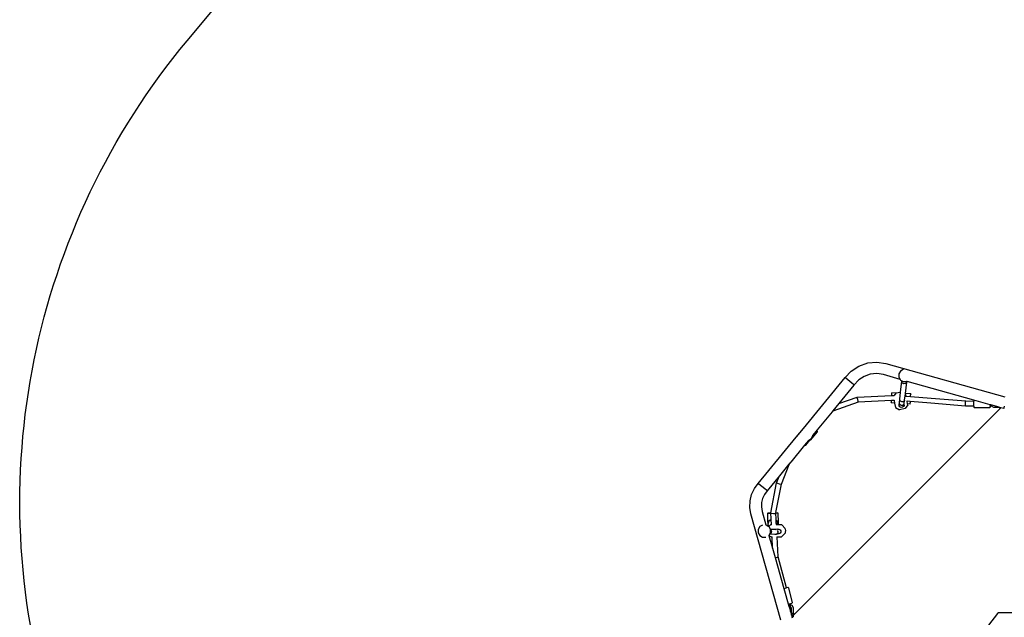
# Model space of a CAD drawing. Units: centimetres. Extents: x -1952 to 1094, y -7000 to -4743.
# Drawn here: x -1300 to -986, y -6122 to -5932 of the extents above; entities that cross this region are included whole.
import ezdxf

# ---------------------------------------------------------------- set-up
doc = ezdxf.new("R2010")
doc.units = ezdxf.units.CM
doc.layers.add('VP-DIM', color=7, linetype='Continuous')
doc.layers.add('VP-HIC', color=6, linetype='Continuous')
doc.layers.add('VP-EQ', color=7, linetype='Continuous', true_color=0x8a3492)
doc.dimstyles.new('Strefa', dxfattribs={"dimtxt": 14, "dimasz": 20, "dimexe": 20, "dimexo": 50, "dimgap": 20, "dimtad": 0, "dimdec": 0, "dimzin": 0, "dimdsep": 46, "dimtxsty": 'Standard', "dimcen": 0.09, "dimadec": 0, "dimazin": 0, "dimtfac": 1, "dimtdec": 4, "dimtofl": 0, "dimtmove": 0, "dimatfit": 3, "dimfxl": 70, "dimfxlon": 1, "dimtolj": 1, "dimtzin": 0, "dimarcsym": 0})

# ---------------------------------------------------------------- blocks, each defined once
blk = doc.blocks.new('*D22')
at = {"layer": 'Defpoints', "color": 0}
for p in [(380.04, -4865.06), (-1093.93, -6213.81), (380.04, -6337.92)]:
    blk.add_point(p, dxfattribs=at)
at = {"layer": 'VP-DIM', "color": 0, "lineweight": -2}
for p, q in [((-1093.93, -4965.06), (-1093.93, -4815.06)), ((380.04, -4965.06), (380.04, -4815.06)), ((-1043.93, -4865.06), (-441.8, -4865.06)), ((330.04, -4865.06), (-301.8, -4865.06))]:
    blk.add_line(p, q, dxfattribs=at)
at = {"layer": 'VP-DIM', "color": 0}
for points in [[(-1043.93, -4856.72), (-1043.93, -4873.39), (-1093.93, -4865.06)], [(330.04, -4873.39), (330.04, -4856.72), (380.04, -4865.06)]]:
    blk.add_solid(points, dxfattribs=at)
at = {"layer": 'VP-DIM', "color": 0, "insert": (-371.8, -4865.06), "char_height": 30, "attachment_point": 5}
blk.add_mtext('\\A1;1475', dxfattribs=at)
blk = doc.blocks.new('*D24')
at = {"layer": 'Defpoints', "color": 0}
for p in [(-1010.13, -5236.3), (-271, -6829.39), (877.76, -6829.39)]:
    blk.add_point(p, dxfattribs=at)
at = {"layer": 'VP-DIM', "color": 0, "lineweight": -2}
for p, q in [((777.76, -5236.3), (927.76, -5236.3)), ((877.76, -5286.3), (877.76, -5962.85)), ((877.76, -6779.39), (877.76, -6102.85)), ((777.76, -6829.39), (927.76, -6829.39))]:
    blk.add_line(p, q, dxfattribs=at)
at = {"layer": 'VP-DIM', "color": 0}
for points in [[(886.1, -5286.3), (869.43, -5286.3), (877.76, -5236.3)], [(869.43, -6779.39), (886.1, -6779.39), (877.76, -6829.39)]]:
    blk.add_solid(points, dxfattribs=at)
at = {"layer": 'VP-DIM', "color": 0, "insert": (877.76, -6032.85), "char_height": 30, "attachment_point": 5, "rotation": 90}
blk.add_mtext('\\A1;1595', dxfattribs=at)
blk = doc.blocks.new('*D83')
at = {"layer": 'Defpoints', "color": 0}
for p in [(-1010.57, -5084.17), (-199.49, -7000.16), (1044.15, -7000.16)]:
    blk.add_point(p, dxfattribs=at)
at = {"layer": 'VP-DIM', "color": 0, "lineweight": -2}
for p, q in [((944.15, -5084.17), (1094.15, -5084.17)), ((1044.15, -5134.17), (1044.15, -5985.31)), ((1044.15, -6950.16), (1044.15, -6115.31)), ((944.15, -7000.16), (1094.15, -7000.16))]:
    blk.add_line(p, q, dxfattribs=at)
at = {"layer": 'VP-DIM', "color": 0}
for points in [[(1052.49, -5134.17), (1035.82, -5134.17), (1044.15, -5084.17)], [(1035.82, -6950.16), (1052.49, -6950.16), (1044.15, -7000.16)]]:
    blk.add_solid(points, dxfattribs=at)
at = {"layer": 'VP-DIM', "color": 0, "insert": (1044.15, -6050.31), "char_height": 30, "attachment_point": 5, "rotation": 90}
blk.add_mtext('\\A1;1916', dxfattribs=at)
blk = doc.blocks.new('*D84')
at = {"layer": 'Defpoints', "color": 0}
for p in [(542.72, -4793.02), (-1299.56, -6085.95), (542.72, -6417.08)]:
    blk.add_point(p, dxfattribs=at)
at = {"layer": 'VP-DIM', "color": 0, "lineweight": -2}
for p, q in [((-1299.56, -4893.02), (-1299.56, -4743.02)), ((542.72, -4893.02), (542.72, -4743.02)), ((-1249.56, -4793.02), (-437.03, -4793.02)), ((492.72, -4793.02), (-297.03, -4793.02))]:
    blk.add_line(p, q, dxfattribs=at)
at = {"layer": 'VP-DIM', "color": 0}
for points in [[(-1249.56, -4784.68), (-1249.56, -4801.35), (-1299.56, -4793.02)], [(492.72, -4801.35), (492.72, -4784.68), (542.72, -4793.02)]]:
    blk.add_solid(points, dxfattribs=at)
at = {"layer": 'VP-DIM', "color": 0, "insert": (-367.03, -4793.02), "char_height": 30, "attachment_point": 5}
blk.add_mtext('\\A1;1842', dxfattribs=at)
blk = doc.blocks.new('1745')
at = {"layer": 'VP-EQ', "color": 7}
for p, q in [((-2404.18, -7776.52), (-2402.29, -7774.46)), ((-2402.29, -7774.46), (-2399.82, -7772.83)), ((-2399.82, -7772.83), (-2397.02, -7771.85)), ((-2397.02, -7771.85), (-2394.07, -7771.57)), ((-2394.07, -7771.57), (-2391.25, -7772)), ((-2391.25, -7772), (-2353.3, -7782.68)), ((-2386.57, -7774.46), (-2387.09, -7775.36)), ((-2385.68, -7773.95), (-2386.57, -7774.46)), ((-2385.65, -7773.94), (-2385.68, -7773.95)), ((-2417.52, -7792.76), (-2404.18, -7776.52)), ((-2403.99, -7776.68), (-2404.18, -7776.52)), ((-2402.11, -7778.32), (-2403.99, -7776.68)), ((-2399.9, -7777.27), (-2401.41, -7778.92)), ((-2398.18, -7776.13), (-2399.9, -7777.27)), ((-2396.23, -7775.45), (-2398.18, -7776.13)), ((-2394.17, -7775.25), (-2396.23, -7775.45)), ((-2392.02, -7775.58), (-2394.17, -7775.25)), ((-2386.7, -7777.08), (-2392.02, -7775.58)), ((-2387.09, -7775.36), (-2387.09, -7776.39)), ((-2387.09, -7776.39), (-2386.7, -7777.08)), ((-2386.7, -7777.08), (-2386.57, -7777.29)), ((-2386.57, -7777.29), (-2386.14, -7777.54)), ((-2386.56, -7781.11), (-2386.15, -7777.6)), ((-2386.15, -7777.6), (-2386.14, -7777.54)), ((-2386.15, -7777.6), (-2386.12, -7777.55)), ((-2386.12, -7777.97), (-2386.15, -7777.6)), ((-2386.14, -7777.54), (-2386.12, -7777.55)), ((-2386.12, -7777.55), (-2385.68, -7777.81)), ((-2384.45, -7777.71), (-2384.57, -7777.78)), ((-2384.45, -7777.71), (-2384.45, -7777.71)), ((-2363.21, -7783.69), (-2384.45, -7777.71)), ((-2401.41, -7778.92), (-2406.26, -7784.81)), ((-2401.6, -7778.76), (-2402.11, -7778.32)), ((-2401.41, -7778.92), (-2401.6, -7778.76)), ((-2385.9, -7778.28), (-2386.12, -7777.97)), ((-2385.53, -7778.46), (-2385.9, -7778.28)), ((-2385.68, -7777.81), (-2384.64, -7777.81)), ((-2385.11, -7778.44), (-2385.53, -7778.46)), ((-2384.77, -7778.25), (-2385.11, -7778.44)), ((-2385.01, -7781.62), (-2384.58, -7777.92)), ((-2384.58, -7777.92), (-2384.77, -7778.25)), ((-2384.59, -7777.79), (-2384.64, -7777.81)), ((-2384.57, -7777.78), (-2384.59, -7777.79)), ((-2384.58, -7777.92), (-2384.57, -7777.78)), ((-2406.26, -7784.81), (-2400.38, -7782.72)), ((-2400.38, -7782.72), (-2389.37, -7782.21)), ((-2400.34, -7782.95), (-2400.38, -7782.72)), ((-2400.23, -7783.51), (-2400.34, -7782.95)), ((-2400.12, -7784.07), (-2400.23, -7783.51)), ((-2389.47, -7783.81), (-2400.07, -7784.3)), ((-2389.5, -7784.31), (-2389.47, -7783.81)), ((-2388.62, -7783.77), (-2389.47, -7783.81)), ((-2389.37, -7782.21), (-2389.32, -7781.36)), ((-2389.37, -7782.21), (-2388.57, -7782.17)), ((-2388.07, -7781.44), (-2389.32, -7781.36)), ((-2388.63, -7783.75), (-2388.62, -7783.77)), ((-2388.62, -7783.77), (-2388.44, -7784.65)), ((-2388.57, -7782.17), (-2388.58, -7782.19)), ((-2388.07, -7781.44), (-2388.57, -7782.17)), ((-2388.05, -7781.41), (-2388.07, -7781.44)), ((-2388.05, -7781.41), (-2386.56, -7781.11)), ((-2386.95, -7784.52), (-2386.82, -7783.37)), ((-2386.82, -7783.37), (-2386.56, -7781.11)), ((-2386.8, -7783.74), (-2386.82, -7783.37)), ((-2386.57, -7784.05), (-2386.8, -7783.74)), ((-2385.44, -7784.01), (-2385.78, -7784.21)), ((-2385.26, -7783.69), (-2385.44, -7784.01)), ((-2385.39, -7784.85), (-2385.26, -7783.69)), ((-2385.26, -7783.69), (-2385.03, -7781.74)), ((-2385.03, -7781.74), (-2385.01, -7781.62)), ((-2384.94, -7781.8), (-2385.03, -7781.74)), ((-2383.33, -7781.72), (-2385.01, -7781.62)), ((-2384.82, -7782.4), (-2384.94, -7781.8)), ((-2384.84, -7782.4), (-2384.82, -7782.4)), ((-2384.82, -7782.4), (-2383.38, -7782.52)), ((-2384.49, -7784.03), (-2384.51, -7784.03)), ((-2384.31, -7784.9), (-2384.49, -7784.03)), ((-2383.47, -7784.11), (-2384.49, -7784.03)), ((-2383.38, -7782.52), (-2383.35, -7782.06)), ((-2383.38, -7782.52), (-2376.78, -7783.04)), ((-2383.33, -7781.72), (-2383.35, -7782)), ((-2383.35, -7782.06), (-2383.35, -7782)), ((-2376.78, -7783.04), (-2365.79, -7783.97)), ((-2365.83, -7784.2), (-2365.79, -7783.97)), ((-2365.79, -7783.97), (-2363.21, -7783.98)), ((-2363.21, -7783.69), (-2363.21, -7783.98)), ((-2358.03, -7785.15), (-2363.21, -7783.69)), ((-2363.21, -7785.58), (-2363.21, -7783.98)), ((-2354.6, -7786.12), (-2420.72, -7852.27)), ((-2408.15, -7787.12), (-2408.39, -7787.41)), ((-2408.12, -7787.17), (-2408.39, -7787.41)), ((-2406.26, -7784.81), (-2408.15, -7787.12)), ((-2408.12, -7787.17), (-2408.15, -7787.12)), ((-2400.07, -7784.3), (-2408.12, -7787.17)), ((-2400.07, -7784.3), (-2400.12, -7784.07)), ((-2389.51, -7784.59), (-2389.5, -7784.31)), ((-2388.44, -7784.65), (-2389.51, -7784.59)), ((-2388.44, -7784.65), (-2388.16, -7786.03)), ((-2388.16, -7786.03), (-2386.94, -7786.8)), ((-2387.02, -7785.07), (-2386.95, -7784.52)), ((-2387, -7785.48), (-2387.02, -7785.07)), ((-2386.77, -7785.82), (-2387, -7785.48)), ((-2386.93, -7784.91), (-2386.95, -7784.52)), ((-2385.05, -7786.41), (-2386.94, -7786.8)), ((-2386.71, -7785.24), (-2386.93, -7784.91)), ((-2386.41, -7786.01), (-2386.77, -7785.82)), ((-2386.34, -7785.42), (-2386.71, -7785.24)), ((-2386.2, -7784.22), (-2386.57, -7784.05)), ((-2385.99, -7785.99), (-2386.41, -7786.01)), ((-2385.92, -7785.41), (-2386.34, -7785.42)), ((-2385.78, -7784.21), (-2386.2, -7784.22)), ((-2385.64, -7785.77), (-2385.99, -7785.99)), ((-2385.58, -7785.2), (-2385.92, -7785.41)), ((-2385.45, -7785.4), (-2385.64, -7785.77)), ((-2385.47, -7785), (-2385.58, -7785.2)), ((-2385.39, -7784.85), (-2385.47, -7785)), ((-2385.47, -7785), (-2385.45, -7785.4)), ((-2385.45, -7785.4), (-2385.39, -7784.85)), ((-2384.24, -7785.23), (-2385.05, -7786.41)), ((-2383.52, -7784.95), (-2384.31, -7784.9)), ((-2384.24, -7785.23), (-2384.31, -7784.9)), ((-2383.52, -7784.95), (-2383.51, -7784.67)), ((-2383.51, -7784.67), (-2383.5, -7784.61)), ((-2383.47, -7784.11), (-2383.5, -7784.61)), ((-2376.91, -7784.64), (-2383.47, -7784.11)), ((-2365.86, -7785.57), (-2376.91, -7784.64)), ((-2365.88, -7785.33), (-2365.86, -7784.77)), ((-2365.86, -7785.57), (-2365.88, -7785.33)), ((-2365.86, -7784.77), (-2365.83, -7784.2)), ((-2363.21, -7785.58), (-2365.86, -7785.57)), ((-2363.21, -7785.58), (-2363.21, -7785.93)), ((-2362.98, -7786.18), (-2363.21, -7785.93)), ((-2358.26, -7786.18), (-2362.98, -7786.18)), ((-2358.03, -7785.61), (-2358.26, -7785.61)), ((-2358.26, -7786.18), (-2358.03, -7785.93)), ((-2357.8, -7785.22), (-2358.03, -7785.15)), ((-2358.03, -7785.15), (-2358.03, -7785.61)), ((-2358.03, -7785.61), (-2358.03, -7785.93)), ((-2357.79, -7785.61), (-2358.03, -7785.61)), ((-2357.8, -7785.38), (-2357.8, -7785.22)), ((-2357.78, -7785.22), (-2357.8, -7785.22)), ((-2357.79, -7785.61), (-2357.8, -7785.38)), ((-2357.78, -7785.38), (-2357.79, -7785.61)), ((-2357.78, -7785.22), (-2357.78, -7785.38)), ((-2357.75, -7785.23), (-2357.78, -7785.22)), ((-2357.52, -7785.67), (-2357.75, -7785.23)), ((-2355.08, -7785.98), (-2357.75, -7785.23)), ((-2356.83, -7786.01), (-2357.52, -7785.67)), ((-2355.08, -7786.01), (-2356.83, -7786.01)), ((-2355.08, -7786.01), (-2355.08, -7785.98)), ((-2354.97, -7786.01), (-2355.08, -7785.98)), ((-2355.08, -7786.01), (-2354.97, -7786.01)), ((-2354.6, -7786.12), (-2354.97, -7786.01)), ((-2353.63, -7786.39), (-2354.6, -7786.12)), ((-2353.63, -7786.39), (-2353.57, -7786.15)), ((-2353.57, -7786.15), (-2353.4, -7785.59)), ((-2408.39, -7787.41), (-2413.1, -7793.14)), ((-2417.57, -7792.76), (-2419.82, -7795.44)), ((-2419.81, -7795.55), (-2417.52, -7792.76)), ((-2417.57, -7792.76), (-2417.52, -7792.76)), ((-2413.1, -7793.14), (-2414.52, -7794.87)), ((-2413.03, -7793.82), (-2413.1, -7793.14)), ((-2431.93, -7810.3), (-2419.81, -7795.55)), ((-2419.82, -7795.44), (-2419.81, -7795.55)), ((-2415.88, -7796.53), (-2417.13, -7798.04)), ((-2416.77, -7798.02), (-2415.49, -7796.5)), ((-2415.82, -7796.45), (-2415.88, -7796.53)), ((-2415.49, -7796.5), (-2415.88, -7796.53)), ((-2415.82, -7796.45), (-2415.74, -7796.44)), ((-2415.74, -7796.44), (-2414.92, -7795.86)), ((-2415.29, -7796.49), (-2415.49, -7796.5)), ((-2415.29, -7796.49), (-2413.03, -7793.82)), ((-2414.92, -7795.86), (-2414.51, -7794.94)), ((-2414.51, -7794.94), (-2414.52, -7794.87)), ((-2417.13, -7798.04), (-2421.55, -7803.43)), ((-2417.13, -7798.04), (-2416.77, -7798.02)), ((-2422.13, -7804.13), (-2425.2, -7807.87)), ((-2424.52, -7810.5), (-2422.02, -7804.16)), ((-2421.55, -7803.43), (-2422.13, -7804.13)), ((-2422.13, -7804.13), (-2422.02, -7804.16)), ((-2422.02, -7804.16), (-2421.55, -7803.43)), ((-2425.2, -7807.87), (-2429.06, -7812.57)), ((-2426.06, -7810.06), (-2425.2, -7807.87)), ((-2434.04, -7813.77), (-2433.12, -7811.86)), ((-2433.12, -7811.86), (-2431.93, -7810.3)), ((-2431.74, -7810.45), (-2431.93, -7810.3)), ((-2429.78, -7812), (-2431.74, -7810.45)), ((-2429.25, -7812.42), (-2429.78, -7812)), ((-2427.9, -7819.57), (-2426.06, -7810.06)), ((-2426.28, -7819.56), (-2424.52, -7810.5)), ((-2426.06, -7810.06), (-2425.82, -7810.18)), ((-2425.82, -7810.18), (-2425.27, -7810.35)), ((-2425.27, -7810.35), (-2424.73, -7810.49)), ((-2424.73, -7810.49), (-2424.52, -7810.5)), ((-2434.54, -7815.84), (-2434.04, -7813.77)), ((-2430.57, -7815.01), (-2430.9, -7816.34)), ((-2429.98, -7813.78), (-2430.57, -7815.01)), ((-2429.06, -7812.57), (-2429.98, -7813.78)), ((-2429.06, -7812.57), (-2429.25, -7812.42)), ((-2434.61, -7817.96), (-2434.54, -7815.84)), ((-2434.26, -7819.96), (-2434.61, -7817.96)), ((-2430.9, -7816.34), (-2430.94, -7817.7)), ((-2430.94, -7817.7), (-2430.69, -7819.14)), ((-2424.68, -7853.8), (-2434.26, -7819.96)), ((-2430.69, -7819.14), (-2429.46, -7823.49)), ((-2428.89, -7819.74), (-2428.61, -7819.63)), ((-2428.54, -7819.83), (-2428.89, -7819.74)), ((-2428.83, -7822.61), (-2428.89, -7819.74)), ((-2428.61, -7819.63), (-2427.9, -7819.57)), ((-2427.92, -7819.86), (-2428.54, -7819.83)), ((-2427.93, -7819.7), (-2427.9, -7819.57)), ((-2427.93, -7819.7), (-2427.68, -7819.77)), ((-2427.92, -7819.86), (-2427.93, -7819.7)), ((-2427.84, -7821.35), (-2427.92, -7819.86)), ((-2427.82, -7821.77), (-2427.84, -7821.35)), ((-2427.68, -7819.77), (-2427.11, -7819.83)), ((-2427.11, -7819.83), (-2426.55, -7819.85)), ((-2426.55, -7819.85), (-2426.32, -7819.81)), ((-2426.28, -7819.56), (-2426.32, -7819.81)), ((-2425.93, -7819.77), (-2426.32, -7819.81)), ((-2426.23, -7821.57), (-2426.32, -7819.81)), ((-2426.32, -7819.81), (-2426.32, -7819.81)), ((-2426.28, -7819.56), (-2426, -7819.58)), ((-2426.21, -7822.04), (-2426.23, -7821.57)), ((-2426, -7819.58), (-2425.66, -7819.67)), ((-2425.66, -7819.67), (-2425.93, -7819.77)), ((-2425.66, -7819.67), (-2425.6, -7822.65)), ((-2431.43, -7824.02), (-2431.95, -7824.92)), ((-2430.54, -7823.5), (-2431.43, -7824.02)), ((-2430.52, -7823.5), (-2430.54, -7823.5)), ((-2429.46, -7823.49), (-2429.45, -7823.49)), ((-2429.46, -7823.49), (-2429.46, -7823.49)), ((-2429.45, -7823.49), (-2428.81, -7823.85)), ((-2428.83, -7822.61), (-2428.82, -7823.19)), ((-2428.5, -7822.25), (-2428.82, -7823.19)), ((-2428.82, -7823.19), (-2428.58, -7823.99)), ((-2428.82, -7823.19), (-2428.81, -7823.85)), ((-2428.81, -7823.85), (-2428.58, -7823.99)), ((-2428.58, -7823.99), (-2428.55, -7824)), ((-2427.92, -7823.32), (-2428.55, -7824)), ((-2428.55, -7824), (-2428.55, -7824.01)), ((-2428.55, -7824.01), (-2428.04, -7824.88)), ((-2427.82, -7821.77), (-2428.5, -7822.25)), ((-2427.92, -7823.32), (-2427.74, -7823.32)), ((-2427.74, -7823.32), (-2427.82, -7821.77)), ((-2427.74, -7823.4), (-2427.74, -7823.32)), ((-2425.74, -7824.78), (-2426.56, -7824.97)), ((-2426.22, -7823.33), (-2426.14, -7823.33)), ((-2425.88, -7822.29), (-2426.21, -7822.04)), ((-2426.17, -7822.88), (-2426.21, -7822.04)), ((-2426.17, -7822.88), (-2425.75, -7823.34)), ((-2426.14, -7823.33), (-2426.17, -7822.88)), ((-2426.14, -7823.33), (-2425.75, -7823.34)), ((-2425.59, -7823.24), (-2425.88, -7822.29)), ((-2425.75, -7823.34), (-2425.62, -7823.34)), ((-2425.74, -7824.78), (-2425.33, -7824.78)), ((-2425.62, -7823.34), (-2425.59, -7823.24)), ((-2425.62, -7823.34), (-2425.59, -7823.34)), ((-2425.6, -7822.65), (-2425.59, -7823.24)), ((-2425.59, -7823.24), (-2425.59, -7823.34)), ((-2425.59, -7823.34), (-2424.53, -7823.35)), ((-2425.33, -7824.78), (-2424.97, -7825)), ((-2424.27, -7823.51), (-2424.53, -7823.35)), ((-2424.27, -7823.51), (-2423.42, -7824.46)), ((-2423.42, -7824.46), (-2423.33, -7824.78)), ((-2423.33, -7824.78), (-2423.28, -7825.24)), ((-2431.95, -7824.92), (-2431.95, -7825.95)), ((-2431.95, -7825.95), (-2431.43, -7826.85)), ((-2431.43, -7826.85), (-2430.54, -7827.37)), ((-2430.54, -7827.37), (-2429.5, -7827.37)), ((-2429.48, -7827.36), (-2429.5, -7827.37)), ((-2428.48, -7826.71), (-2428.53, -7826.79)), ((-2428.53, -7826.78), (-2428.53, -7826.79)), ((-2428.53, -7826.79), (-2427.36, -7830.92)), ((-2428.31, -7826.42), (-2428.48, -7826.71)), ((-2428.11, -7827.13), (-2428.48, -7826.71)), ((-2428.29, -7826.38), (-2428.31, -7826.42)), ((-2426.63, -7826.52), (-2428.31, -7826.42)), ((-2428.03, -7825.94), (-2428.29, -7826.38)), ((-2427.98, -7826.21), (-2428.29, -7826.38)), ((-2427.84, -7827.29), (-2428.11, -7827.13)), ((-2428.04, -7824.88), (-2428.03, -7824.9)), ((-2426.56, -7824.97), (-2428.04, -7824.88)), ((-2428.03, -7825.02), (-2428.03, -7824.9)), ((-2428.03, -7825.02), (-2427.94, -7825.08)), ((-2428.03, -7825.94), (-2428.03, -7825.02)), ((-2427.76, -7825.86), (-2427.98, -7826.21)), ((-2427.94, -7825.08), (-2427.75, -7825.44)), ((-2427.84, -7827.29), (-2427.54, -7827.3)), ((-2427.75, -7825.44), (-2427.76, -7825.86)), ((-2427.54, -7827.3), (-2427.54, -7827.26)), ((-2427.36, -7830.92), (-2427.54, -7827.3)), ((-2426.23, -7826.53), (-2426.63, -7826.52)), ((-2426.2, -7824.99), (-2426.56, -7824.97)), ((-2425.35, -7826.32), (-2426.23, -7826.53)), ((-2425.88, -7826.33), (-2426.23, -7826.53)), ((-2426.2, -7824.99), (-2426.2, -7824.99)), ((-2426.02, -7827.31), (-2425.94, -7827.31)), ((-2425.62, -7833.69), (-2425.94, -7827.31)), ((-2425.94, -7827.31), (-2424.46, -7827.32)), ((-2425.67, -7825.98), (-2425.88, -7826.33)), ((-2425.85, -7825.21), (-2425.66, -7825.57)), ((-2425.66, -7825.57), (-2425.67, -7825.98)), ((-2424.99, -7826.12), (-2425.35, -7826.32)), ((-2424.77, -7825.77), (-2424.99, -7826.12)), ((-2424.97, -7825), (-2424.77, -7825.36)), ((-2424.77, -7825.36), (-2424.77, -7825.73)), ((-2424.77, -7825.73), (-2424.77, -7825.77)), ((-2424.46, -7827.32), (-2423.51, -7826.3)), ((-2423.39, -7826.13), (-2423.51, -7826.3)), ((-2423.31, -7825.74), (-2423.39, -7826.13)), ((-2423.28, -7825.24), (-2423.31, -7825.74)), ((-2427.36, -7830.92), (-2426.52, -7833.88)), ((-2426.52, -7833.88), (-2426.4, -7833.86)), ((-2426.52, -7833.88), (-2423.72, -7843.75)), ((-2426.4, -7833.86), (-2425.84, -7833.76)), ((-2425.84, -7833.76), (-2425.62, -7833.69)), ((-2422.88, -7843.53), (-2425.62, -7833.69)), ((-2423.72, -7843.75), (-2422.88, -7843.53)), ((-2422.53, -7843.43), (-2422.88, -7843.53)), ((-2422.22, -7843.6), (-2422.53, -7843.43)), ((-2421, -7848.15), (-2422.22, -7843.6)), ((-2423.72, -7843.75), (-2422.14, -7849.35)), ((-2422.14, -7849.35), (-2421.9, -7849.28)), ((-2422.14, -7849.35), (-2421.9, -7850.2)), ((-2422.11, -7848.49), (-2421.9, -7849.28)), ((-2421.98, -7848.52), (-2421.95, -7848.65)), ((-2421.95, -7848.65), (-2421.5, -7848.53)), ((-2421.95, -7848.65), (-2421.89, -7848.87)), ((-2421.9, -7849.28), (-2421.79, -7849.25)), ((-2421.9, -7849.28), (-2421.67, -7850.14)), ((-2421.89, -7848.87), (-2421.8, -7848.84)), ((-2421.89, -7848.87), (-2421.79, -7849.25)), ((-2421.8, -7848.84), (-2421.66, -7848.8)), ((-2421.74, -7848.84), (-2421.8, -7848.84)), ((-2421.79, -7849.25), (-2421.71, -7849.54)), ((-2421.06, -7849.19), (-2421.74, -7848.84)), ((-2421.71, -7849.54), (-2421.51, -7849.64)), ((-2421.71, -7849.54), (-2421.59, -7850.01)), ((-2421.66, -7848.8), (-2421.44, -7848.73)), ((-2421.32, -7850.04), (-2421.51, -7849.64)), ((-2421.5, -7848.53), (-2421.19, -7848.44)), ((-2421.44, -7848.73), (-2421.5, -7848.53)), ((-2421, -7848.15), (-2421.19, -7848.44)), ((-2420.72, -7849.88), (-2421.06, -7849.19)), ((-2420.72, -7851.63), (-2420.72, -7849.88)), ((-2421.9, -7850.2), (-2421.67, -7850.14)), ((-2421.9, -7850.2), (-2421.71, -7850.86)), ((-2421.71, -7850.86), (-2421.42, -7850.86)), ((-2421.71, -7850.86), (-2421.71, -7850.88)), ((-2421.71, -7850.88), (-2421.42, -7850.88)), ((-2421.71, -7850.88), (-2421.56, -7851.4)), ((-2421.67, -7850.14), (-2421.59, -7850.01)), ((-2421.56, -7851.4), (-2421.42, -7851.4)), ((-2421.56, -7851.4), (-2421.42, -7851.89)), ((-2421.42, -7850.88), (-2421.42, -7850.86)), ((-2421.42, -7851.4), (-2421.42, -7850.88)), ((-2421.42, -7851.4), (-2421.42, -7851.89)), ((-2421.42, -7851.89), (-2421.32, -7852.26)), ((-2421.32, -7851.63), (-2421.32, -7850.04)), ((-2421.32, -7851.63), (-2421.32, -7851.93)), ((-2421.32, -7851.63), (-2420.72, -7851.63)), ((-2420.72, -7851.93), (-2421.32, -7851.93)), ((-2421.32, -7852.26), (-2421.32, -7851.93)), ((-2421.32, -7852.26), (-2421.26, -7852.44)), ((-2420.72, -7852.44), (-2421.26, -7852.44)), ((-2421.26, -7852.44), (-2421.18, -7852.74)), ((-2420.72, -7852.74), (-2421.18, -7852.74)), ((-2421.18, -7852.74), (-2421.08, -7853.08)), ((-2420.72, -7851.63), (-2420.72, -7851.93)), ((-2420.72, -7852.27), (-2420.72, -7851.93)), ((-2420.72, -7852.44), (-2420.72, -7852.27)), ((-2420.72, -7852.74), (-2420.72, -7852.44)), ((-2355.63, -7851.74), (-2360.31, -7857.76)), ((-2355.37, -7851.54), (-2355.63, -7851.74)), ((-2355.07, -7851.47), (-2355.37, -7851.54)), ((-2350.7, -7851.47), (-2355.07, -7851.47))]:
    blk.add_line(p, q, dxfattribs=at)
blk = doc.blocks.new('1745s2_2D')
at = {"layer": 'VP-EQ', "color": 0}
blk.add_lwpolyline([(-565.52, -6173.63, -0.007337), (-570.51, -6173.56), (-570.51, -6206.39, -0.327803), (-689.66, -6368.61, -0.307723), (-829.14, -6463.43), (-914.34, -6463.43, -0.219769), (-1028.54, -6410.69), (-1056.99, -6410.69, -0.299327), (-1194.71, -6320.13, -0.084111), (-1225.83, -6280.85, -0.114889), (-1278.11, -6190.57), (-1289.55, -6153.07, -0.252962), (-1246.23, -5938.68), (-1207.65, -5892.4, -0.273553)], format="xyb", dxfattribs=at)
blk.add_blockref('1745', (1367.73, 1730.47), dxfattribs=at)

msp = doc.modelspace()

# ---------------------------------------------------------------- linework, layer by layer
at = {"layer": 'VP-HIC', "color": 5}
msp.add_lwpolyline([(-1278.11, -6190.57), (-1289.55, -6153.07, -0.252962), (-1246.23, -5938.68), (-1207.65, -5892.4, -0.283968), (-978.36, -5815.77), (-932.5, -5826.55, -0.587717), (-822.48, -6213.08), (-895.48, -6286.08, -0.565954)], format="xyb", close=True, dxfattribs=at)

# ---------------------------------------------------------------- block references
at = {"layer": 'VP-EQ', "color": 0}
msp.add_blockref('1745s2_2D', (0, 0), dxfattribs=at)

# ---------------------------------------------------------------- dimensions: what is measured, and where the dimension line sits
at = {"layer": 'VP-DIM', "color": 0}
dim = msp.add_linear_dim(base=(542.72, -4793.02), p1=(-1299.56, -6085.95), p2=(542.72, -6417.08), dimstyle='Strefa', override={"dimtxt": 30, "dimasz": 50, "dimexe": 50, "dimexo": 80, "dimfxl": 100}, dxfattribs=at)
dim.commit()
dim.dimension.update_dxf_attribs({"geometry": '*D84', "text_midpoint": (-367.03, -4793.02), "dimtype": 160})
dim = msp.add_linear_dim(base=(380.04, -4865.06), p1=(-1093.93, -6213.81), p2=(380.04, -6337.92), text='1475', dimstyle='Strefa', override={"dimtxt": 30, "dimasz": 50, "dimexe": 50, "dimexo": 80, "dimfxl": 100}, dxfattribs=at)
dim.commit()
dim.dimension.update_dxf_attribs({"geometry": '*D22', "text_midpoint": (-371.8, -4865.06), "dimtype": 160})
dim = msp.add_linear_dim(base=(1044.15, -7000.16), p1=(-1010.57, -5084.17), p2=(-199.49, -7000.16), angle=90, dimstyle='Strefa', override={"dimtxt": 30, "dimasz": 50, "dimexe": 50, "dimexo": 80, "dimfxl": 100}, dxfattribs=at)
dim.commit()
dim.dimension.update_dxf_attribs({"geometry": '*D83', "text_midpoint": (1044.15, -6050.31), "dimtype": 160})
dim = msp.add_linear_dim(base=(877.76, -6829.39), p1=(-1010.13, -5236.3), p2=(-271, -6829.39), angle=90, text='1595', dimstyle='Strefa', override={"dimtxt": 30, "dimasz": 50, "dimexe": 50, "dimexo": 80, "dimfxl": 100}, dxfattribs=at)
dim.commit()
dim.dimension.update_dxf_attribs({"geometry": '*D24', "text_midpoint": (877.76, -6032.85)})

doc.saveas('drawing.dxf')
